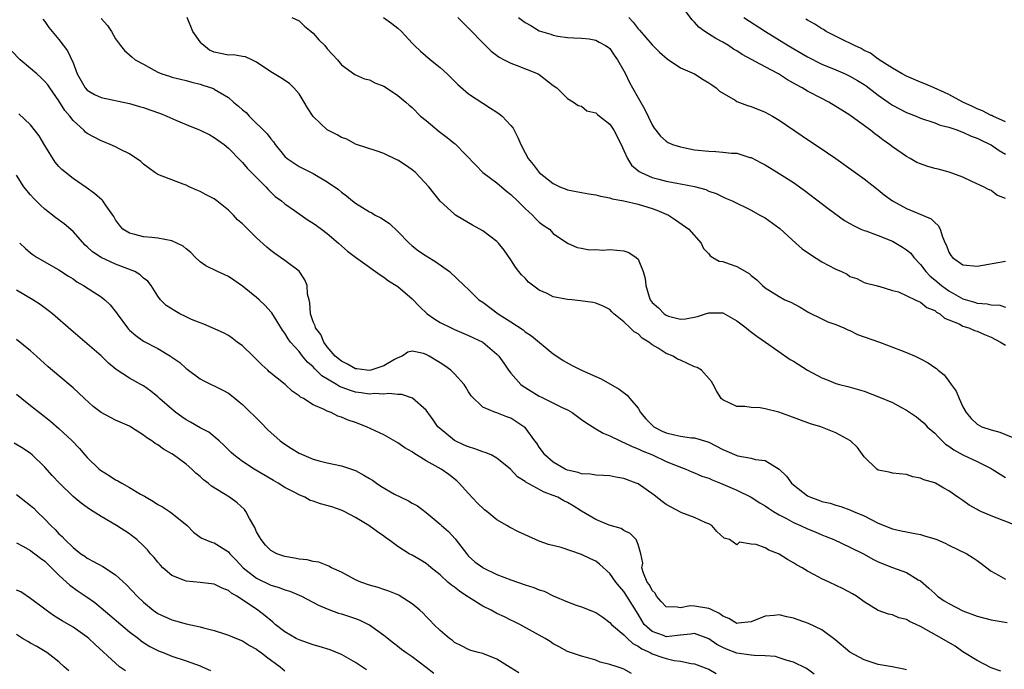
# Model space of a CAD drawing. Units: inches. Extents: x 2616000 to 2619000, y 1512000 to 1515000.
# Drawn here: x 2616419 to 2616559, y 1513293 to 1513385 of the extents above; entities that cross this region are included whole.
import ezdxf

# ---------------------------------------------------------------- set-up
doc = ezdxf.new("R2010")
doc.units = ezdxf.units.IN
doc.header["$MEASUREMENT"] = 0
doc.layers.add('LD26161512_2ft', color=254, linetype='Continuous')

msp = doc.modelspace()

# ---------------------------------------------------------------- linework, layer by layer
at = {"layer": 'LD26161512_2ft'}
for points, elevation in [([(2616559, 1513359.34), (2616557.81, 1513359.81), (2616557, 1513360.45), (2616556.62, 1513360.62), (2616555.91, 1513361), (2616554.26, 1513361.74), (2616553, 1513362.34), (2616551.05, 1513363.05), (2616549.48, 1513363.48), (2616549, 1513363.58), (2616547.9, 1513363.9), (2616547, 1513364.23), (2616546.46, 1513364.46), (2616545.51, 1513365), (2616545, 1513365.27), (2616543, 1513366.67), (2616542.58, 1513367), (2616541.65, 1513367.65), (2616541, 1513368.16), (2616540.51, 1513368.51), (2616539.9, 1513369), (2616537.19, 1513371), (2616537, 1513371.13), (2616535.84, 1513371.84), (2616535, 1513372.38), (2616533.99, 1513373), (2616533, 1513373.49), (2616531, 1513374.53), (2616530.22, 1513375), (2616529.42, 1513375.42), (2616529, 1513375.69), (2616528.16, 1513376.16), (2616526.87, 1513377), (2616525, 1513377.99), (2616521.76, 1513379.76), (2616521, 1513380.26), (2616520.52, 1513380.52), (2616519.8, 1513381), (2616519, 1513381.49), (2616517.99, 1513381.99), (2616516.47, 1513383), (2616515.61, 1513383.61), (2616515, 1513384.34), (2616514.65, 1513384.65), (2616513, 1513386.83)], 8330), ([(2616422.74, 1513384.74), (2616423, 1513384.4), (2616423.57, 1513383.57), (2616424.04, 1513383), (2616425, 1513381.86), (2616426.24, 1513380.24), (2616427, 1513378.55), (2616427.61, 1513377), (2616428.72, 1513375), (2616429, 1513374.69), (2616430.06, 1513374.06), (2616431, 1513373.63), (2616435, 1513372.82), (2616436.39, 1513372.39), (2616437, 1513372.23), (2616437.89, 1513371.89), (2616439.38, 1513371.38), (2616440.3, 1513371), (2616441.57, 1513370.43), (2616443, 1513369.82), (2616444.99, 1513369), (2616446.35, 1513368.35), (2616447, 1513367.97), (2616448.38, 1513367), (2616449, 1513366.47), (2616450.71, 1513364.71), (2616451, 1513364.44), (2616451.65, 1513363.65), (2616453, 1513362.32), (2616454.29, 1513361), (2616454.63, 1513360.62), (2616455.64, 1513359.64), (2616456.52, 1513359), (2616457, 1513358.59), (2616458.36, 1513357.64), (2616459, 1513357.17), (2616460.27, 1513356.27), (2616461, 1513355.84), (2616461.49, 1513355.49), (2616462.19, 1513355), (2616463, 1513354.36), (2616464.59, 1513353), (2616465, 1513352.61), (2616465.88, 1513351.88), (2616467, 1513351.03), (2616469, 1513349.62), (2616469.34, 1513349.34), (2616469.84, 1513349), (2616470.5, 1513348.5), (2616471, 1513348.21), (2616471.68, 1513347.68), (2616473, 1513346.85), (2616475, 1513345.11), (2616476.05, 1513344.05), (2616477.15, 1513343), (2616478.25, 1513342.25), (2616479, 1513341.79), (2616480.52, 1513341), (2616481, 1513340.76), (2616483, 1513339.93), (2616485, 1513338.97), (2616487, 1513337.3), (2616487.29, 1513337), (2616488.01, 1513336.01), (2616488.66, 1513335), (2616489, 1513334.59), (2616490.42, 1513333), (2616490.73, 1513332.73), (2616493, 1513331.35), (2616493.25, 1513331.25), (2616496.27, 1513329.73), (2616497, 1513329.4), (2616497.68, 1513329), (2616498.43, 1513328.43), (2616499, 1513328.04), (2616499.6, 1513327.6), (2616501, 1513326.71), (2616502.07, 1513326.07), (2616503, 1513325.7), (2616504.45, 1513325), (2616504.83, 1513324.83), (2616505, 1513324.78), (2616506.18, 1513324.18), (2616507, 1513323.89), (2616507.57, 1513323.57), (2616509.05, 1513323), (2616511, 1513322.09), (2616512.55, 1513321.45), (2616513.77, 1513321), (2616514.61, 1513320.61), (2616515, 1513320.48), (2616516.02, 1513320.02), (2616517, 1513319.69), (2616517.47, 1513319.47), (2616518.69, 1513319), (2616521, 1513317.99), (2616523, 1513317.01), (2616524.22, 1513316.22), (2616525, 1513315.79), (2616525.45, 1513315.45), (2616526.17, 1513315), (2616527, 1513314.52), (2616528.01, 1513313.99), (2616529, 1513313.44), (2616530, 1513313), (2616531, 1513312.53), (2616532.09, 1513312.09), (2616533, 1513311.69), (2616533.5, 1513311.5), (2616534.7, 1513311), (2616537, 1513309.96), (2616539, 1513308.94), (2616540.24, 1513308.24), (2616541, 1513307.87), (2616543, 1513307.06), (2616545, 1513306.33), (2616546.68, 1513305.32), (2616547, 1513305.15), (2616548.15, 1513304.15), (2616549, 1513303.35), (2616549.39, 1513303), (2616550.35, 1513302.35), (2616551, 1513301.94), (2616553, 1513300.91), (2616555, 1513300.17), (2616557, 1513299.66), (2616557.57, 1513299.57), (2616559.24, 1513299.24)], 8314), ([(2616431, 1513384.82), (2616431.87, 1513383.87), (2616432.44, 1513383), (2616433, 1513381.95), (2616433.71, 1513381), (2616434.31, 1513380.31), (2616435, 1513379.68), (2616435.37, 1513379.37), (2616435.78, 1513379), (2616437, 1513378.35), (2616438.48, 1513377.52), (2616439, 1513377.25), (2616439.56, 1513377), (2616440.67, 1513376.67), (2616441, 1513376.54), (2616442.24, 1513376.24), (2616443, 1513376.05), (2616443.8, 1513375.8), (2616445, 1513375.55), (2616445.39, 1513375.39), (2616446.9, 1513374.9), (2616447, 1513374.85), (2616449, 1513373.63), (2616449.71, 1513373), (2616450.43, 1513372.43), (2616451, 1513371.9), (2616451.5, 1513371.5), (2616451.95, 1513371), (2616454.51, 1513368.51), (2616455, 1513367.8), (2616455.39, 1513367.39), (2616455.61, 1513367), (2616457, 1513365.31), (2616457.34, 1513365), (2616459, 1513363.87), (2616459.6, 1513363.6), (2616461, 1513362.89), (2616463, 1513361.72), (2616464.59, 1513360.59), (2616465, 1513360.25), (2616465.71, 1513359.71), (2616466.55, 1513359), (2616467, 1513358.67), (2616469, 1513357.44), (2616469.31, 1513357.31), (2616469.8, 1513357), (2616470.59, 1513356.59), (2616471.79, 1513355.79), (2616473, 1513354.66), (2616474.59, 1513353), (2616475, 1513352.64), (2616475.93, 1513351.93), (2616477, 1513351.22), (2616478.38, 1513350.38), (2616480.31, 1513349), (2616482.4, 1513347), (2616483, 1513346.44), (2616484.47, 1513345), (2616485, 1513344.64), (2616487.19, 1513343), (2616489, 1513341.86), (2616490.71, 1513340.71), (2616491, 1513340.47), (2616491.89, 1513339.89), (2616495, 1513337.34), (2616495.51, 1513337), (2616496.38, 1513336.38), (2616497.68, 1513335.68), (2616499, 1513335), (2616501, 1513334.1), (2616501.78, 1513333.78), (2616504.32, 1513332.32), (2616505.48, 1513331.48), (2616505.83, 1513331), (2616507, 1513329.61), (2616507.35, 1513329), (2616508.11, 1513328.11), (2616509, 1513327.2), (2616509.24, 1513327), (2616510.39, 1513326.39), (2616511, 1513326.12), (2616512.16, 1513325.84), (2616513, 1513325.67), (2616514.56, 1513325.44), (2616515, 1513325.44), (2616516.88, 1513324.88), (2616517, 1513324.83), (2616519, 1513323.79), (2616519.56, 1513323.56), (2616521, 1513322.91), (2616521.13, 1513322.87), (2616523, 1513322.55), (2616523.65, 1513322.35), (2616525, 1513322.23), (2616526.98, 1513320.98), (2616528, 1513320), (2616528.74, 1513319), (2616529, 1513318.77), (2616531, 1513317.22), (2616531.43, 1513317), (2616532.59, 1513316.59), (2616533, 1513316.43), (2616534.18, 1513316.18), (2616535, 1513315.9), (2616535.71, 1513315.71), (2616537, 1513315.24), (2616537.5, 1513315), (2616539, 1513314.36), (2616541, 1513313.35), (2616543, 1513312.54), (2616544.27, 1513312.27), (2616545, 1513312.1), (2616545.94, 1513311.94), (2616547, 1513311.71), (2616547.56, 1513311.56), (2616549, 1513311.11), (2616549.29, 1513311), (2616550.5, 1513310.51), (2616551, 1513310.22), (2616553.55, 1513309), (2616554.43, 1513308.43), (2616555, 1513308.04), (2616555.6, 1513307.6), (2616557, 1513306.54), (2616558.03, 1513305.97), (2616559, 1513305.38)], 8316), ([(2616561, 1513312.82), (2616557, 1513314.36), (2616555.51, 1513315), (2616555.16, 1513315.16), (2616555, 1513315.27), (2616553.87, 1513315.88), (2616553, 1513316.56), (2616552.72, 1513316.72), (2616552.29, 1513317), (2616551, 1513317.94), (2616550.28, 1513318.28), (2616549.11, 1513319), (2616549, 1513319.05), (2616547.46, 1513319.46), (2616547, 1513319.73), (2616545.9, 1513319.9), (2616545, 1513320.21), (2616543, 1513320.41), (2616542.56, 1513320.56), (2616541, 1513320.87), (2616540.82, 1513321), (2616539, 1513322.73), (2616538.05, 1513324.05), (2616537.08, 1513325), (2616535, 1513326.15), (2616532.87, 1513327), (2616531.42, 1513327.42), (2616528.51, 1513328.51), (2616526.95, 1513329.05), (2616525, 1513329.55), (2616524.31, 1513329.69), (2616523, 1513329.74), (2616522.14, 1513329.86), (2616521, 1513329.87), (2616519, 1513330.82), (2616518.78, 1513331), (2616518.1, 1513332.1), (2616517.64, 1513333), (2616517.4, 1513333.4), (2616515.99, 1513335), (2616515.38, 1513335.38), (2616515, 1513335.49), (2616513, 1513336.41), (2616512.58, 1513336.58), (2616511.96, 1513337), (2616511, 1513337.4), (2616509.86, 1513338.14), (2616509, 1513338.62), (2616508.51, 1513339), (2616507.56, 1513339.56), (2616507, 1513340.14), (2616506.43, 1513340.43), (2616505.9, 1513341), (2616505, 1513341.85), (2616503.59, 1513343), (2616503.29, 1513343.29), (2616503, 1513343.59), (2616502.06, 1513344.06), (2616501, 1513344.5), (2616500.61, 1513344.61), (2616498.86, 1513344.86), (2616497.61, 1513345), (2616497, 1513345.05), (2616495, 1513345.42), (2616494.12, 1513345.88), (2616493, 1513346.34), (2616491.48, 1513347.48), (2616491, 1513348.03), (2616490.51, 1513348.51), (2616490.14, 1513349), (2616489.63, 1513349.63), (2616489, 1513350.63), (2616488.02, 1513352.02), (2616487.23, 1513353), (2616487, 1513353.26), (2616485, 1513354.75), (2616483.55, 1513355.55), (2616483, 1513355.91), (2616481.17, 1513357), (2616481, 1513357.12), (2616479, 1513358.94), (2616477.4, 1513361), (2616475.48, 1513363), (2616475, 1513363.39), (2616474.07, 1513364.07), (2616473, 1513364.76), (2616472.84, 1513364.84), (2616471, 1513365.7), (2616470.04, 1513366.04), (2616467, 1513367.04), (2616465.76, 1513367.76), (2616465, 1513367.99), (2616464.38, 1513368.38), (2616463, 1513369.05), (2616461, 1513370.94), (2616460.19, 1513372.19), (2616459.74, 1513373), (2616459, 1513374.19), (2616458.25, 1513375), (2616457.63, 1513375.63), (2616456.43, 1513376.43), (2616455, 1513377.27), (2616453, 1513378.64), (2616452.32, 1513379), (2616451.42, 1513379.42), (2616451, 1513379.46), (2616449.71, 1513379.71), (2616449, 1513379.66), (2616447, 1513380.08), (2616446.34, 1513380.35), (2616445.24, 1513381.24), (2616445, 1513381.54), (2616443.95, 1513383), (2616443.16, 1513385)], 8318), ([(2616457.98, 1513385), (2616459, 1513384.51), (2616459.77, 1513383.77), (2616460.73, 1513383), (2616461, 1513382.76), (2616461.8, 1513381.8), (2616462.63, 1513381), (2616463, 1513380.54), (2616463.74, 1513379.74), (2616464.45, 1513379), (2616465, 1513378.26), (2616466.9, 1513376.9), (2616467, 1513376.87), (2616468.27, 1513376.27), (2616469, 1513376.14), (2616469.75, 1513375.75), (2616471, 1513375.24), (2616471.4, 1513375), (2616473, 1513373.91), (2616474.1, 1513373), (2616474.57, 1513372.57), (2616475, 1513372.22), (2616476.21, 1513371), (2616477, 1513370.37), (2616478.84, 1513368.84), (2616479.98, 1513367.98), (2616481, 1513367.14), (2616481.09, 1513367.09), (2616484.04, 1513364.04), (2616485.03, 1513363), (2616487, 1513361.54), (2616488.39, 1513360.39), (2616489, 1513359.92), (2616489.95, 1513359), (2616491, 1513357.94), (2616492.04, 1513357), (2616492.49, 1513356.49), (2616493, 1513356), (2616493.58, 1513355.58), (2616494.45, 1513355), (2616495, 1513354.37), (2616497, 1513353), (2616498.38, 1513352.38), (2616499, 1513352.28), (2616500.06, 1513352.06), (2616501, 1513352.12), (2616502.03, 1513352.03), (2616503, 1513352.1), (2616505, 1513351.91), (2616505.68, 1513351.68), (2616506.72, 1513351), (2616507, 1513350.72), (2616507.73, 1513349), (2616508.01, 1513348.01), (2616508.09, 1513347), (2616508.58, 1513345.42), (2616508.73, 1513345), (2616509, 1513344.62), (2616509.87, 1513343.87), (2616510.71, 1513343), (2616511, 1513342.8), (2616511.32, 1513342.68), (2616513, 1513342.24), (2616513.73, 1513342.27), (2616515.4, 1513342.6), (2616516.57, 1513343), (2616517, 1513343.13), (2616519, 1513343.12), (2616521, 1513342.01), (2616522.32, 1513341), (2616522.69, 1513340.69), (2616523.82, 1513339.82), (2616525.02, 1513339), (2616528.53, 1513336.53), (2616529, 1513336.29), (2616531, 1513335), (2616533, 1513333.93), (2616533.7, 1513333.7), (2616535, 1513333.14), (2616535.51, 1513333), (2616536.71, 1513332.71), (2616539, 1513332.02), (2616541.18, 1513331.18), (2616543, 1513330.42), (2616544.28, 1513329.72), (2616545, 1513329.36), (2616546.41, 1513328.41), (2616547, 1513327.94), (2616547.49, 1513327.49), (2616547.91, 1513327), (2616549, 1513326.09), (2616549.52, 1513325.52), (2616550.04, 1513325), (2616550.55, 1513324.55), (2616551, 1513324.27), (2616551.73, 1513323.73), (2616553, 1513323.01), (2616555, 1513322.09), (2616557, 1513321.08), (2616557.14, 1513321), (2616558.27, 1513320.27), (2616559, 1513319.82)], 8320), ([(2616470.98, 1513384.98), (2616472.14, 1513384.14), (2616473, 1513383.47), (2616473.5, 1513383), (2616475, 1513381.37), (2616475.36, 1513381), (2616476.2, 1513380.2), (2616477.6, 1513379), (2616479, 1513377.9), (2616479.99, 1513377), (2616480.5, 1513376.5), (2616481.47, 1513375.47), (2616483, 1513374.19), (2616486.12, 1513372.12), (2616487, 1513371.59), (2616487.35, 1513371.35), (2616487.75, 1513371), (2616489, 1513369.7), (2616489.3, 1513369.3), (2616489.47, 1513369), (2616489.97, 1513367.97), (2616490.41, 1513367), (2616491, 1513365.83), (2616491.44, 1513365), (2616492.14, 1513364.14), (2616493.01, 1513363.01), (2616495, 1513361.44), (2616495.92, 1513361), (2616496.69, 1513360.69), (2616497, 1513360.58), (2616499, 1513360.17), (2616500.02, 1513360.02), (2616501, 1513359.84), (2616501.67, 1513359.67), (2616503, 1513359.43), (2616503.31, 1513359.31), (2616505, 1513359), (2616507, 1513358.53), (2616509, 1513357.91), (2616509.67, 1513357.67), (2616511, 1513357.13), (2616511.3, 1513357), (2616512.32, 1513356.32), (2616514.2, 1513355), (2616515.93, 1513353), (2616516.25, 1513352.25), (2616517, 1513351.49), (2616517.21, 1513351.21), (2616517.59, 1513351), (2616518.48, 1513350.48), (2616519, 1513350.4), (2616519.91, 1513350.09), (2616521, 1513349.68), (2616522.71, 1513348.71), (2616523, 1513348.44), (2616523.82, 1513347.82), (2616524.61, 1513347), (2616525, 1513346.67), (2616527, 1513345.43), (2616527.79, 1513345), (2616528.63, 1513344.63), (2616529.94, 1513343.94), (2616531.2, 1513343.2), (2616533, 1513342.31), (2616533.86, 1513341.86), (2616535, 1513341.49), (2616536.13, 1513341), (2616536.71, 1513340.71), (2616537, 1513340.63), (2616538.08, 1513340.08), (2616541.17, 1513339), (2616544.15, 1513337.85), (2616545, 1513337.54), (2616546.22, 1513337), (2616547, 1513336.63), (2616548.06, 1513336.06), (2616549, 1513335.39), (2616549.25, 1513335.25), (2616549.48, 1513335), (2616550.34, 1513334.34), (2616551, 1513333.46), (2616551.32, 1513333), (2616552.05, 1513332.05), (2616552.47, 1513331), (2616553, 1513329.81), (2616553.45, 1513329), (2616554.15, 1513328.15), (2616555, 1513327.35), (2616555.66, 1513327), (2616557, 1513326.54), (2616558.24, 1513326.24), (2616560.86, 1513325.14)], 8322), ([(2616481.49, 1513385), (2616482.23, 1513384.23), (2616483, 1513383.47), (2616485.19, 1513381.19), (2616486.21, 1513380.21), (2616487.35, 1513379.35), (2616488.06, 1513379), (2616489, 1513378.5), (2616489.76, 1513378.24), (2616492.84, 1513377), (2616493, 1513376.9), (2616495, 1513375.33), (2616495.5, 1513375), (2616497, 1513373.51), (2616497.88, 1513373), (2616498.51, 1513372.51), (2616499, 1513372.4), (2616499.76, 1513371.76), (2616501, 1513371.48), (2616501.24, 1513371.24), (2616501.56, 1513371), (2616503, 1513369.85), (2616503.57, 1513369), (2616504.59, 1513367), (2616505, 1513366.15), (2616505.51, 1513365), (2616506.07, 1513364.07), (2616507.16, 1513363.16), (2616507.44, 1513363), (2616509, 1513362.32), (2616509.94, 1513362.06), (2616511, 1513361.79), (2616512.51, 1513361.49), (2616513, 1513361.42), (2616515, 1513361.02), (2616516.59, 1513360.59), (2616517, 1513360.38), (2616518.05, 1513360.05), (2616519, 1513359.56), (2616519.4, 1513359.4), (2616520.3, 1513359), (2616523, 1513357.67), (2616524.26, 1513357), (2616524.72, 1513356.72), (2616525, 1513356.59), (2616527.09, 1513355.09), (2616529.35, 1513353), (2616530.22, 1513352.22), (2616531.39, 1513351.39), (2616533, 1513350.38), (2616533.91, 1513349.91), (2616535, 1513349.32), (2616535.81, 1513349), (2616536.61, 1513348.61), (2616537, 1513348.31), (2616537.98, 1513347.98), (2616539, 1513347.45), (2616539.33, 1513347.33), (2616540.7, 1513347), (2616541, 1513346.91), (2616541.1, 1513346.9), (2616543, 1513346.3), (2616543.89, 1513346.11), (2616546.22, 1513345), (2616546.73, 1513344.73), (2616547, 1513344.67), (2616547.9, 1513343.9), (2616549, 1513343.46), (2616549.24, 1513343.24), (2616549.73, 1513343), (2616550.39, 1513342.39), (2616551, 1513342.16), (2616552.44, 1513341.56), (2616553, 1513341.26), (2616553.82, 1513341), (2616554.63, 1513340.63), (2616555, 1513340.52), (2616556.06, 1513340.06), (2616557, 1513339.67), (2616558.31, 1513339), (2616559, 1513338.54)], 8324), ([(2616490.08, 1513385), (2616491, 1513384.27), (2616491.83, 1513383.83), (2616493, 1513383.11), (2616493.31, 1513383), (2616494.64, 1513382.64), (2616495, 1513382.49), (2616495.66, 1513382.34), (2616497, 1513382.15), (2616497.9, 1513382.1), (2616499, 1513382.06), (2616500.06, 1513381.94), (2616501, 1513381.79), (2616501.48, 1513381.48), (2616502.41, 1513381), (2616502.76, 1513380.76), (2616503, 1513380.58), (2616503.64, 1513379.64), (2616504.11, 1513379), (2616505, 1513377.43), (2616505.22, 1513377), (2616505.78, 1513375.78), (2616506.23, 1513375), (2616507, 1513373.58), (2616507.96, 1513371.96), (2616509, 1513369.76), (2616509.3, 1513369.3), (2616509.52, 1513369), (2616510.18, 1513368.18), (2616511, 1513367.47), (2616511.27, 1513367.27), (2616511.88, 1513367), (2616513, 1513366.64), (2616513.42, 1513366.58), (2616515, 1513366.25), (2616517, 1513366.03), (2616518.01, 1513366.01), (2616519, 1513365.92), (2616520.24, 1513365.76), (2616521, 1513365.74), (2616522.83, 1513365.17), (2616523, 1513365.13), (2616524.41, 1513364.41), (2616525, 1513364.09), (2616527, 1513362.89), (2616529, 1513361.6), (2616530.52, 1513360.52), (2616533.9, 1513357.9), (2616536.23, 1513356.23), (2616537, 1513355.8), (2616537.49, 1513355.49), (2616538.56, 1513355), (2616539, 1513354.82), (2616539.26, 1513354.74), (2616541, 1513354.09), (2616543, 1513353.29), (2616544.46, 1513352.46), (2616545, 1513352.08), (2616545.6, 1513351.6), (2616546.06, 1513351), (2616547, 1513350.01), (2616547.75, 1513349), (2616548.35, 1513348.35), (2616549, 1513347.82), (2616549.97, 1513347), (2616551, 1513346.26), (2616553, 1513345.13), (2616554.65, 1513344.65), (2616555, 1513344.53), (2616556.43, 1513344.43), (2616557, 1513344.27), (2616558.21, 1513344.21), (2616559, 1513343.93)], 8326), ([(2616505.67, 1513385), (2616506.31, 1513384.31), (2616507, 1513383.4), (2616507.2, 1513383.2), (2616509, 1513381.09), (2616510.05, 1513380.05), (2616511.11, 1513379.11), (2616513, 1513377.87), (2616515, 1513376.98), (2616516.21, 1513376.21), (2616517, 1513375.75), (2616517.43, 1513375.43), (2616518.06, 1513375), (2616518.53, 1513374.53), (2616520.74, 1513373.26), (2616521, 1513373.09), (2616522.51, 1513372.51), (2616523, 1513372.38), (2616525, 1513371.59), (2616526.05, 1513371), (2616527, 1513370.43), (2616530.22, 1513368.22), (2616533.81, 1513365.82), (2616534.99, 1513364.99), (2616539, 1513362.11), (2616540.74, 1513360.75), (2616541, 1513360.56), (2616541.86, 1513359.86), (2616543, 1513359.02), (2616545, 1513357.92), (2616547.27, 1513357), (2616548.48, 1513356.48), (2616549, 1513355.94), (2616549.51, 1513355.51), (2616549.76, 1513355), (2616550.08, 1513353.92), (2616550.5, 1513353), (2616550.67, 1513352.67), (2616551, 1513351.75), (2616551.28, 1513351.28), (2616551.5, 1513351), (2616553, 1513349.95), (2616555, 1513349.75), (2616559, 1513350.45)], 8328), ([(2616521.99, 1513385), (2616525.02, 1513383), (2616528.26, 1513381), (2616531, 1513379.39), (2616533, 1513378.37), (2616535, 1513377.56), (2616536.32, 1513377), (2616537, 1513376.69), (2616538.06, 1513376.06), (2616539, 1513375.49), (2616539.29, 1513375.29), (2616541, 1513373.99), (2616542.39, 1513373), (2616542.74, 1513372.74), (2616543, 1513372.57), (2616545, 1513371.5), (2616546.36, 1513371), (2616547, 1513370.74), (2616549, 1513370.06), (2616549.75, 1513369.75), (2616551, 1513369.44), (2616552.26, 1513369), (2616552.78, 1513368.78), (2616553, 1513368.74), (2616554.16, 1513368.16), (2616555, 1513367.89), (2616555.59, 1513367.59), (2616556.85, 1513367), (2616557, 1513366.92), (2616558.14, 1513366.14), (2616559, 1513365.61)], 8332), ([(2616559, 1513370.22), (2616557.23, 1513371), (2616557.08, 1513371.08), (2616557, 1513371.11), (2616555.77, 1513371.77), (2616555, 1513372.05), (2616554.37, 1513372.37), (2616552.99, 1513372.99), (2616551, 1513374.08), (2616550.37, 1513374.37), (2616548.9, 1513375), (2616547.59, 1513375.59), (2616547, 1513375.81), (2616545, 1513376.67), (2616544.39, 1513377), (2616543, 1513377.82), (2616541.14, 1513379), (2616541.07, 1513379.07), (2616541, 1513379.09), (2616539.92, 1513379.92), (2616539, 1513380.32), (2616538.57, 1513380.57), (2616537.63, 1513381), (2616537, 1513381.34), (2616536.35, 1513381.65), (2616533.65, 1513383), (2616533.26, 1513383.26), (2616533, 1513383.38), (2616532.02, 1513384.02), (2616531, 1513384.59), (2616530.76, 1513384.76)], 8334), ([(2616558.35, 1513292.35), (2616557, 1513292.82), (2616555, 1513293.88), (2616553, 1513295.13), (2616551.89, 1513295.89), (2616549.99, 1513297), (2616547, 1513298.71), (2616546.39, 1513299), (2616545.42, 1513299.42), (2616545, 1513299.68), (2616543.93, 1513299.93), (2616543, 1513300.34), (2616542.44, 1513300.44), (2616540.98, 1513300.98), (2616539, 1513302.17), (2616537.91, 1513303), (2616537.34, 1513303.34), (2616536.05, 1513304.05), (2616534.05, 1513305), (2616533, 1513305.47), (2616531.96, 1513306.04), (2616531, 1513306.53), (2616530.22, 1513307), (2616529.44, 1513307.44), (2616529, 1513307.73), (2616528.17, 1513308.17), (2616527, 1513308.94), (2616526.88, 1513309), (2616525.52, 1513309.52), (2616525, 1513309.84), (2616523.7, 1513310.3), (2616523, 1513310.35), (2616521.35, 1513310.65), (2616521, 1513310.27), (2616519.96, 1513311), (2616519.19, 1513311.19), (2616518.17, 1513312.17), (2616517.46, 1513313), (2616517, 1513313.24), (2616516.6, 1513313.4), (2616515, 1513314.15), (2616513.2, 1513314.8), (2616513, 1513314.89), (2616511, 1513315.96), (2616510.4, 1513316.4), (2616509.3, 1513317.3), (2616507, 1513318.89), (2616506.74, 1513319), (2616505, 1513319.66), (2616503.85, 1513319.85), (2616503, 1513320.03), (2616502.1, 1513320.1), (2616501, 1513320.14), (2616500.28, 1513320.28), (2616499, 1513320.35), (2616498.52, 1513320.52), (2616497, 1513320.86), (2616496.67, 1513321), (2616495, 1513321.99), (2616493.79, 1513323), (2616493.49, 1513323.49), (2616493, 1513324.12), (2616492.66, 1513324.66), (2616492.4, 1513325), (2616491, 1513326.87), (2616490.85, 1513327), (2616489, 1513328.21), (2616488.4, 1513328.4), (2616487, 1513328.95), (2616486.8, 1513329), (2616485, 1513329.76), (2616483.38, 1513331.38), (2616483, 1513331.94), (2616482.62, 1513332.62), (2616482.36, 1513333), (2616481, 1513334.48), (2616480.47, 1513335), (2616479.63, 1513335.63), (2616479, 1513336.06), (2616477.43, 1513337), (2616477, 1513337.24), (2616476.63, 1513337.37), (2616475, 1513337.71), (2616474.42, 1513337.58), (2616473.58, 1513337), (2616473, 1513336.78), (2616472.52, 1513336.52), (2616471, 1513335.61), (2616469.18, 1513335), (2616469, 1513334.96), (2616468.58, 1513335), (2616467.19, 1513335.19), (2616467, 1513335.2), (2616465.86, 1513335.86), (2616465, 1513336.27), (2616464.12, 1513337), (2616463, 1513338.33), (2616462.5, 1513339), (2616462.07, 1513340.07), (2616461.34, 1513341), (2616461.3, 1513341.3), (2616461, 1513341.88), (2616460.64, 1513343), (2616460.55, 1513344.55), (2616460.42, 1513345), (2616460.21, 1513345.79), (2616460.14, 1513347), (2616459.83, 1513347.83), (2616459, 1513349.03), (2616457, 1513350.55), (2616456.38, 1513351), (2616455.56, 1513351.56), (2616455, 1513351.97), (2616454.43, 1513352.43), (2616453, 1513353.77), (2616451.35, 1513355.35), (2616451, 1513355.73), (2616450.31, 1513356.31), (2616449.7, 1513357), (2616449, 1513357.7), (2616447.38, 1513359), (2616447, 1513359.27), (2616445.84, 1513359.84), (2616445, 1513360.33), (2616444.51, 1513360.51), (2616443.45, 1513361), (2616443, 1513361.23), (2616442.61, 1513361.39), (2616439, 1513362.75), (2616438.58, 1513363), (2616437.7, 1513363.7), (2616437, 1513364.19), (2616436.6, 1513364.6), (2616435, 1513365.67), (2616433.74, 1513366.26), (2616433, 1513366.66), (2616432.24, 1513367), (2616431.36, 1513367.36), (2616431, 1513367.49), (2616429, 1513368.56), (2616428.76, 1513368.76), (2616428.53, 1513369), (2616427, 1513370.37), (2616426.56, 1513371), (2616425.83, 1513371.83), (2616425, 1513373.19), (2616423.7, 1513375), (2616423.42, 1513375.42), (2616423, 1513375.93), (2616422.46, 1513376.46), (2616421.86, 1513377), (2616421, 1513377.76), (2616419.53, 1513379), (2616418.28, 1513380.28)], 8312), ([(2616545, 1513292.56), (2616544.65, 1513292.65), (2616542.97, 1513292.97), (2616541.28, 1513293.28), (2616541, 1513293.31), (2616540.56, 1513293.44), (2616539, 1513293.96), (2616537, 1513295.07), (2616534.87, 1513296.87), (2616533, 1513298.23), (2616531.14, 1513299.13), (2616529.65, 1513299.65), (2616529, 1513299.87), (2616528.06, 1513300.06), (2616527, 1513300.34), (2616526.27, 1513300.27), (2616525, 1513300.18), (2616523, 1513299.34), (2616521.16, 1513299.16), (2616521, 1513299.12), (2616519.85, 1513299.85), (2616519, 1513300.14), (2616518.52, 1513300.52), (2616517.52, 1513301), (2616517.18, 1513301.18), (2616517, 1513301.23), (2616515, 1513301.58), (2616514.39, 1513301.61), (2616513, 1513301.33), (2616512.55, 1513301.45), (2616511, 1513301.47), (2616510.26, 1513302.26), (2616509.63, 1513303), (2616509.4, 1513303.4), (2616509, 1513303.82), (2616508.61, 1513304.61), (2616508.31, 1513305), (2616507.75, 1513306.25), (2616507.55, 1513307), (2616507.68, 1513307.68), (2616507.4, 1513309), (2616507, 1513310.31), (2616506.74, 1513311), (2616505.88, 1513311.88), (2616505, 1513312.29), (2616504.59, 1513312.59), (2616502.93, 1513313.07), (2616501, 1513313.86), (2616499, 1513315.02), (2616497.81, 1513315.81), (2616497, 1513316.27), (2616496.51, 1513316.51), (2616495.63, 1513317), (2616495, 1513317.28), (2616493.72, 1513317.72), (2616491.13, 1513319.13), (2616491, 1513319.25), (2616489.91, 1513319.91), (2616488.93, 1513321), (2616487, 1513322.54), (2616486.19, 1513323), (2616485.37, 1513323.37), (2616485, 1513323.45), (2616483.89, 1513323.89), (2616483, 1513324.13), (2616482.39, 1513324.39), (2616481, 1513325.04), (2616478.83, 1513326.83), (2616478.67, 1513327), (2616477.99, 1513327.99), (2616477.25, 1513329), (2616477, 1513329.36), (2616475.07, 1513331.07), (2616473.57, 1513331.57), (2616473, 1513331.58), (2616471.71, 1513331.71), (2616471, 1513331.6), (2616469.69, 1513331.69), (2616469, 1513331.63), (2616467.82, 1513331.82), (2616467, 1513331.91), (2616466.16, 1513332.16), (2616464.72, 1513332.72), (2616464.3, 1513333), (2616462.23, 1513334.23), (2616461.22, 1513335.22), (2616461, 1513335.48), (2616460.18, 1513336.17), (2616459.5, 1513337), (2616459, 1513337.65), (2616457.77, 1513339), (2616457.44, 1513339.44), (2616457, 1513340.25), (2616456.67, 1513340.67), (2616455.13, 1513343.13), (2616455, 1513343.29), (2616454.2, 1513344.2), (2616453.34, 1513345), (2616453, 1513345.31), (2616451, 1513346.94), (2616449.78, 1513347.78), (2616449, 1513348.3), (2616447.46, 1513349), (2616445.8, 1513349.8), (2616445, 1513350.35), (2616444.33, 1513351), (2616443.67, 1513351.67), (2616443, 1513352.2), (2616442.58, 1513352.58), (2616441, 1513353.34), (2616439, 1513353.72), (2616438.18, 1513353.82), (2616437, 1513353.92), (2616435.75, 1513354.25), (2616435, 1513354.44), (2616434.05, 1513355), (2616433.57, 1513355.56), (2616433, 1513356.32), (2616432.78, 1513356.78), (2616432.64, 1513357), (2616431.68, 1513358.32), (2616431.22, 1513359), (2616431.11, 1513359.11), (2616430.05, 1513360.05), (2616428.88, 1513360.88), (2616427, 1513362.15), (2616425.43, 1513363.43), (2616425, 1513363.87), (2616424.48, 1513364.48), (2616423, 1513366.86), (2616422.2, 1513368.2), (2616421, 1513369.77), (2616419.35, 1513371.35)], 8310), ([(2616531.94, 1513291.94), (2616531, 1513292.64), (2616530.77, 1513292.77), (2616529, 1513293.66), (2616528.1, 1513293.9), (2616527, 1513294.28), (2616526.44, 1513294.44), (2616525, 1513294.55), (2616523.43, 1513294.57), (2616523, 1513294.65), (2616521, 1513294.92), (2616519.5, 1513295.5), (2616519, 1513295.71), (2616518.16, 1513296.16), (2616517, 1513296.97), (2616515, 1513297.71), (2616514.41, 1513297.59), (2616513, 1513297.47), (2616512.59, 1513297.41), (2616511, 1513297.24), (2616510.6, 1513297.4), (2616509, 1513297.97), (2616507.88, 1513299), (2616507.53, 1513299.53), (2616507, 1513300.44), (2616505.43, 1513303), (2616505, 1513303.65), (2616504.35, 1513304.35), (2616503.86, 1513305), (2616503, 1513306.22), (2616501.54, 1513307.54), (2616501, 1513307.94), (2616500.28, 1513308.28), (2616499, 1513308.92), (2616496.13, 1513309.87), (2616494.32, 1513310.32), (2616493, 1513310.8), (2616492.5, 1513311), (2616490.09, 1513312.09), (2616488.78, 1513312.78), (2616488.44, 1513313), (2616487, 1513313.82), (2616485.61, 1513315), (2616485.25, 1513315.25), (2616484.23, 1513316.23), (2616483, 1513317.55), (2616481.68, 1513319), (2616481.32, 1513319.32), (2616480.21, 1513320.21), (2616479.11, 1513321), (2616477, 1513322.19), (2616475.24, 1513323.24), (2616475, 1513323.44), (2616474, 1513324), (2616473, 1513324.74), (2616471, 1513325.85), (2616468.57, 1513327), (2616467, 1513327.59), (2616465.94, 1513327.94), (2616465, 1513328.37), (2616464.51, 1513328.51), (2616463.53, 1513329), (2616463, 1513329.2), (2616462.54, 1513329.46), (2616461, 1513330.12), (2616459.63, 1513331), (2616459.2, 1513331.2), (2616459, 1513331.4), (2616458.05, 1513332.05), (2616457.02, 1513333), (2616454.79, 1513334.79), (2616454.59, 1513335), (2616453.75, 1513335.75), (2616453, 1513336.52), (2616452.74, 1513336.74), (2616452.5, 1513337), (2616451, 1513338.45), (2616450.26, 1513339), (2616449.55, 1513339.55), (2616449, 1513339.91), (2616448.3, 1513340.3), (2616446.71, 1513341), (2616445.54, 1513341.54), (2616445, 1513341.71), (2616443.79, 1513342.21), (2616443, 1513342.57), (2616442.12, 1513343), (2616441.42, 1513343.42), (2616440.2, 1513344.2), (2616439.37, 1513345), (2616439, 1513345.51), (2616438.07, 1513347), (2616437.61, 1513347.61), (2616437, 1513348.05), (2616436.53, 1513348.53), (2616435.74, 1513349), (2616433, 1513350.05), (2616430.97, 1513350.97), (2616429.77, 1513351.77), (2616429, 1513352.5), (2616428.72, 1513352.72), (2616427, 1513354.64), (2616425.75, 1513355.75), (2616424.58, 1513356.58), (2616423, 1513357.85), (2616422.38, 1513358.38), (2616421.77, 1513359), (2616421.39, 1513359.39), (2616421, 1513359.85), (2616420.45, 1513360.45), (2616420.02, 1513361), (2616419, 1513362.63)], 8308), ([(2616419.45, 1513353), (2616420.26, 1513352.26), (2616421, 1513351.65), (2616421.37, 1513351.37), (2616421.94, 1513351), (2616425, 1513349.23), (2616426.35, 1513348.35), (2616427, 1513347.94), (2616427.55, 1513347.55), (2616428.48, 1513347), (2616429.93, 1513346.07), (2616431, 1513345.41), (2616431.51, 1513345), (2616432.28, 1513344.28), (2616433.16, 1513343.16), (2616433.26, 1513343), (2616434.71, 1513341), (2616434.84, 1513340.84), (2616435, 1513340.7), (2616435.91, 1513339.91), (2616437, 1513339.11), (2616439, 1513338.07), (2616440.79, 1513337), (2616440.92, 1513336.92), (2616441, 1513336.85), (2616442.12, 1513336.12), (2616443, 1513335.26), (2616443.16, 1513335.16), (2616445, 1513333.8), (2616445.52, 1513333.52), (2616446.56, 1513333), (2616447, 1513332.8), (2616448.2, 1513332.2), (2616449, 1513331.76), (2616449.44, 1513331.44), (2616449.94, 1513331), (2616450.54, 1513330.54), (2616451, 1513330.13), (2616453.58, 1513327.58), (2616454.56, 1513326.56), (2616456.35, 1513325), (2616457, 1513324.51), (2616457.93, 1513323.93), (2616459, 1513323.24), (2616461, 1513322.4), (2616461.83, 1513322.17), (2616463, 1513321.89), (2616465, 1513321.47), (2616467, 1513320.78), (2616468.16, 1513320.16), (2616469, 1513319.68), (2616469.42, 1513319.42), (2616469.97, 1513319), (2616470.59, 1513318.59), (2616472.53, 1513317.47), (2616473.43, 1513317), (2616474.5, 1513316.5), (2616475, 1513316.17), (2616475.78, 1513315.78), (2616477, 1513314.83), (2616479, 1513313.19), (2616479.19, 1513313), (2616480.15, 1513312.15), (2616481.12, 1513311.12), (2616482.84, 1513308.84), (2616483, 1513308.68), (2616483.88, 1513307.88), (2616485, 1513307.04), (2616485.07, 1513307), (2616487, 1513306.08), (2616489, 1513305.32), (2616491, 1513304.61), (2616492.22, 1513304.22), (2616493, 1513303.9), (2616493.69, 1513303.69), (2616495, 1513303.06), (2616497, 1513302.19), (2616498.26, 1513301.74), (2616499, 1513301.5), (2616500.79, 1513300.79), (2616501, 1513300.69), (2616502, 1513300), (2616503, 1513299.28), (2616503.25, 1513299), (2616505, 1513297.52), (2616505.49, 1513297), (2616506.28, 1513296.28), (2616507, 1513295.93), (2616507.54, 1513295.54), (2616508.7, 1513295), (2616509, 1513294.84), (2616510.37, 1513294.37), (2616511, 1513294.14), (2616512.13, 1513293.87), (2616513, 1513293.79), (2616514.53, 1513293.47), (2616515, 1513293.42), (2616516.11, 1513293), (2616516.73, 1513292.73), (2616517, 1513292.64), (2616518.05, 1513292.05)], 8306), ([(2616506.06, 1513292.06), (2616505, 1513292.66), (2616504.73, 1513292.73), (2616504.02, 1513293), (2616503, 1513293.33), (2616501.64, 1513293.64), (2616501, 1513293.91), (2616499.69, 1513294.31), (2616499, 1513294.47), (2616497.43, 1513295), (2616497, 1513295.16), (2616495.83, 1513295.83), (2616495, 1513296.26), (2616494.57, 1513296.57), (2616493.83, 1513297), (2616490.27, 1513299), (2616489.41, 1513299.41), (2616489, 1513299.6), (2616488.08, 1513300.08), (2616487, 1513300.56), (2616486.19, 1513301), (2616485, 1513301.59), (2616483, 1513302.83), (2616482.76, 1513303), (2616481.71, 1513303.71), (2616481, 1513304.28), (2616480.57, 1513304.57), (2616480.09, 1513305), (2616479, 1513306), (2616477.72, 1513307), (2616477.34, 1513307.34), (2616477, 1513307.62), (2616476.14, 1513308.14), (2616475, 1513308.78), (2616474.57, 1513309), (2616473, 1513310.05), (2616471.68, 1513311), (2616471.28, 1513311.28), (2616471, 1513311.5), (2616470.11, 1513312.11), (2616468.88, 1513313), (2616467, 1513314.14), (2616465.39, 1513315), (2616465.13, 1513315.13), (2616463.65, 1513315.65), (2616462.06, 1513316.06), (2616461, 1513316.46), (2616460.57, 1513316.57), (2616459.83, 1513317), (2616459, 1513317.36), (2616458.2, 1513317.8), (2616457, 1513318.4), (2616456.04, 1513319), (2616455.37, 1513319.37), (2616452.65, 1513321), (2616451, 1513322.09), (2616449.78, 1513323), (2616449.37, 1513323.37), (2616449, 1513323.72), (2616448.37, 1513324.37), (2616447.67, 1513325), (2616446.21, 1513326.21), (2616445, 1513326.85), (2616443.65, 1513327.65), (2616443, 1513328), (2616442.4, 1513328.4), (2616441.58, 1513329), (2616441, 1513329.47), (2616439.26, 1513331), (2616439, 1513331.25), (2616438.04, 1513332.04), (2616437, 1513332.8), (2616436.6, 1513333), (2616435, 1513333.86), (2616433.09, 1513335.09), (2616432.03, 1513336.03), (2616431, 1513337.04), (2616427, 1513340.43), (2616426.71, 1513340.71), (2616424.08, 1513343), (2616423.48, 1513343.48), (2616422.33, 1513344.33), (2616421.33, 1513345), (2616419, 1513346.35)], 8304), ([(2616490.14, 1513292.14), (2616488.91, 1513292.91), (2616487, 1513294.07), (2616485, 1513294.85), (2616484.39, 1513295), (2616483.31, 1513295.31), (2616483, 1513295.45), (2616481.98, 1513295.98), (2616481, 1513296.45), (2616480.71, 1513296.71), (2616480.29, 1513297), (2616479, 1513298.11), (2616478.09, 1513299), (2616477.57, 1513299.57), (2616477, 1513300.13), (2616476.59, 1513300.59), (2616476.12, 1513301), (2616475, 1513301.91), (2616473.33, 1513303), (2616473.12, 1513303.12), (2616471.72, 1513303.72), (2616471, 1513303.94), (2616470.21, 1513304.21), (2616469, 1513304.55), (2616467.73, 1513305), (2616467, 1513305.31), (2616465, 1513306.38), (2616463.59, 1513307), (2616463.23, 1513307.23), (2616463, 1513307.34), (2616461.79, 1513307.79), (2616461, 1513307.9), (2616460.13, 1513308.13), (2616459, 1513308.22), (2616458.38, 1513308.38), (2616457, 1513308.61), (2616455.87, 1513309), (2616455, 1513309.46), (2616454.24, 1513310.24), (2616453.62, 1513311), (2616453.41, 1513311.41), (2616453, 1513312.13), (2616452.74, 1513312.74), (2616451.99, 1513314.01), (2616451.48, 1513315), (2616451.27, 1513315.27), (2616450.23, 1513316.23), (2616449.17, 1513317), (2616446.59, 1513318.59), (2616446.12, 1513319), (2616445.48, 1513319.48), (2616445, 1513319.95), (2616444.4, 1513320.4), (2616443.8, 1513321), (2616443, 1513321.7), (2616441.24, 1513323), (2616441, 1513323.16), (2616439.81, 1513323.81), (2616439, 1513324.44), (2616438.63, 1513324.63), (2616438.17, 1513325), (2616437.44, 1513325.44), (2616437, 1513325.8), (2616435.12, 1513327), (2616435, 1513327.06), (2616433, 1513327.94), (2616432.3, 1513328.3), (2616431, 1513329.04), (2616429.87, 1513329.87), (2616428.63, 1513331), (2616427.8, 1513331.8), (2616427, 1513332.53), (2616425, 1513334.21), (2616423.5, 1513335.5), (2616421.85, 1513337), (2616421, 1513337.75), (2616419, 1513339.38)], 8302), ([(2616419, 1513331.62), (2616419.74, 1513331), (2616421, 1513330.03), (2616422.25, 1513329), (2616423.8, 1513327.8), (2616425, 1513326.77), (2616426.9, 1513325), (2616427.93, 1513323.93), (2616428.69, 1513323), (2616429, 1513322.66), (2616430.72, 1513321), (2616430.87, 1513320.87), (2616432.1, 1513320.1), (2616433, 1513319.5), (2616433.35, 1513319.35), (2616433.89, 1513319), (2616435, 1513318.38), (2616436.54, 1513317.46), (2616437.14, 1513317.14), (2616437.34, 1513317), (2616438.4, 1513316.4), (2616439, 1513315.99), (2616439.65, 1513315.65), (2616440.65, 1513315), (2616441, 1513314.76), (2616443.15, 1513313), (2616444.08, 1513312.08), (2616445, 1513311.36), (2616445.22, 1513311.22), (2616446.63, 1513310.63), (2616447, 1513310.54), (2616449, 1513309.28), (2616449.13, 1513309.13), (2616449.22, 1513309), (2616450.09, 1513308.09), (2616451.1, 1513307), (2616453, 1513305.53), (2616455, 1513304.57), (2616456.21, 1513304.21), (2616457, 1513303.87), (2616457.68, 1513303.68), (2616459.33, 1513303), (2616461.74, 1513301.74), (2616463, 1513301.2), (2616464.6, 1513300.6), (2616465, 1513300.48), (2616467, 1513299.81), (2616467.59, 1513299.59), (2616468.84, 1513299), (2616469, 1513298.91), (2616471, 1513297.48), (2616472.37, 1513296.37), (2616473, 1513295.89), (2616473.49, 1513295.49), (2616474.17, 1513295), (2616475, 1513294.43), (2616477, 1513292.95), (2616478.1, 1513292.1)], 8300), ([(2616468.56, 1513292.56), (2616467, 1513293.59), (2616465, 1513294.72), (2616463.4, 1513295.4), (2616461.87, 1513295.87), (2616461, 1513296.1), (2616459, 1513296.79), (2616458.6, 1513297), (2616457, 1513297.94), (2616455.64, 1513299), (2616455.31, 1513299.31), (2616455, 1513299.53), (2616454.21, 1513300.21), (2616453.16, 1513301), (2616451, 1513302.47), (2616450.19, 1513303), (2616449.43, 1513303.43), (2616449, 1513303.78), (2616448.11, 1513304.11), (2616447, 1513304.68), (2616445, 1513304.93), (2616443, 1513305.11), (2616442.8, 1513305.2), (2616441, 1513305.92), (2616439.73, 1513307), (2616439.38, 1513307.38), (2616439, 1513307.81), (2616438.47, 1513308.47), (2616437.99, 1513309), (2616437.55, 1513309.55), (2616437, 1513310.12), (2616436.04, 1513311), (2616435.47, 1513311.47), (2616435, 1513311.82), (2616433.17, 1513313), (2616431, 1513314.28), (2616429.87, 1513315), (2616429.32, 1513315.32), (2616429, 1513315.54), (2616428.17, 1513316.17), (2616427, 1513317.11), (2616425.03, 1513319.03), (2616424.07, 1513320.07), (2616423, 1513321.29), (2616421.24, 1513323), (2616421, 1513323.2), (2616419.92, 1513323.92), (2616418.65, 1513324.65)], 8298), ([(2616419, 1513317.39), (2616421, 1513315.84), (2616421.45, 1513315.45), (2616421.89, 1513315), (2616423, 1513313.92), (2616423.87, 1513313), (2616424.45, 1513312.45), (2616425, 1513311.84), (2616425.45, 1513311.45), (2616425.86, 1513311), (2616427, 1513309.88), (2616428.13, 1513309), (2616428.65, 1513308.65), (2616429, 1513308.38), (2616429.92, 1513307.92), (2616431.2, 1513307.2), (2616433, 1513306.03), (2616434.59, 1513304.59), (2616436.09, 1513303), (2616437, 1513302.13), (2616438.37, 1513301), (2616439, 1513300.56), (2616441, 1513299.62), (2616441.5, 1513299.5), (2616443, 1513299.07), (2616445, 1513298.67), (2616445.49, 1513298.51), (2616447, 1513298.15), (2616448.29, 1513297.71), (2616449, 1513297.49), (2616450.13, 1513297), (2616451, 1513296.65), (2616452.01, 1513296.01), (2616453, 1513295.47), (2616453.26, 1513295.26), (2616453.63, 1513295), (2616454.4, 1513294.4), (2616456.32, 1513293), (2616457, 1513292.41)], 8296), ([(2616419, 1513310.54), (2616419.9, 1513310.1), (2616421, 1513309.47), (2616421.25, 1513309.25), (2616421.61, 1513309), (2616422.38, 1513308.38), (2616423, 1513307.97), (2616423.47, 1513307.47), (2616423.97, 1513307), (2616425, 1513305.98), (2616426.06, 1513305), (2616426.54, 1513304.54), (2616427.71, 1513303.71), (2616429, 1513302.84), (2616430.08, 1513302.08), (2616431, 1513301.33), (2616435, 1513297.96), (2616436.26, 1513297), (2616436.66, 1513296.66), (2616437, 1513296.42), (2616437.87, 1513295.87), (2616439, 1513295.28), (2616439.2, 1513295.2), (2616439.78, 1513295), (2616441, 1513294.51), (2616443, 1513293.84), (2616445, 1513293.11), (2616445.27, 1513293), (2616446.47, 1513292.47)], 8294), ([(2616434.41, 1513292.41), (2616433.58, 1513293), (2616433, 1513293.49), (2616430.14, 1513296.14), (2616429.23, 1513297), (2616429, 1513297.19), (2616427, 1513298.6), (2616425.48, 1513299.48), (2616425, 1513299.8), (2616424.25, 1513300.25), (2616423.2, 1513301), (2616421, 1513302.67), (2616419.59, 1513303.59), (2616419, 1513303.85)], 8292), ([(2616426.42, 1513292.42), (2616425.73, 1513293), (2616425, 1513293.69), (2616423.28, 1513295), (2616421.87, 1513295.87), (2616421, 1513296.32), (2616420.58, 1513296.58), (2616419.84, 1513297), (2616419, 1513297.55)], 8290)]:
    msp.add_lwpolyline(points, dxfattribs=dict(at, elevation=elevation))

doc.saveas('drawing.dxf')
